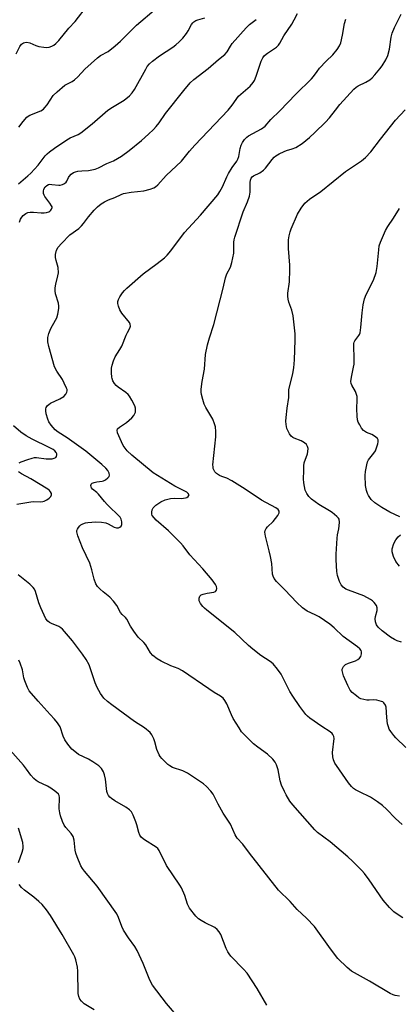
# Model space of a CAD drawing. Units: inches. Extents: x 1189773 to 1195773, y 569457 to 573458.
# Drawn here: x 1192031 to 1192171, y 572404 to 572768 of the extents above; entities that cross this region are included whole.
import ezdxf

# ---------------------------------------------------------------- set-up
doc = ezdxf.new("R2010")
doc.units = ezdxf.units.IN
doc.header["$MEASUREMENT"] = 0
doc.layers.add('Undefined', color=1, linetype='Continuous')

msp = doc.modelspace()

# ---------------------------------------------------------------- linework, layer by layer
at = {"layer": 'Undefined'}
for points, elevation in [([(1192029.27, 572754.98), (1192030.66, 572757.61), (1192031.27, 572758.47), (1192032.01, 572759.01), (1192032.46, 572759.15), (1192033.16, 572759.2), (1192034.28, 572758.92), (1192036.53, 572758.04), (1192037.68, 572757.67), (1192039.44, 572757.36), (1192040.61, 572757.3), (1192041.42, 572757.43), (1192042.44, 572757.81), (1192043.17, 572758.18), (1192043.97, 572758.75), (1192045.07, 572759.88), (1192048.75, 572764.37), (1192051.03, 572766.89), (1192055.64, 572772.78)], 344), ([(1192030.1, 572706.98), (1192033.62, 572709.9), (1192034.65, 572710.88), (1192037.36, 572713.87), (1192039.94, 572717.26), (1192040.66, 572718.03), (1192041.53, 572718.78), (1192043.38, 572720.14), (1192047.96, 572723.19), (1192049.22, 572723.87), (1192052.18, 572725.19), (1192053.18, 572725.81), (1192057.37, 572729.07), (1192063.15, 572734.19), (1192064.83, 572735.29), (1192069.13, 572737.82), (1192071.17, 572739.48), (1192072.09, 572740.49), (1192073.02, 572741.8), (1192077.09, 572749.29), (1192077.69, 572750.21), (1192078.51, 572751.2), (1192079.61, 572752.17), (1192082.18, 572754.14), (1192087.13, 572757.39), (1192088.18, 572758.2), (1192089.4, 572759.29), (1192090.8, 572760.72), (1192092.22, 572762.44), (1192092.84, 572763.38), (1192094.04, 572765.76), (1192094.53, 572766.41), (1192094.91, 572766.77), (1192095.62, 572767.18), (1192096.41, 572767.5), (1192098.99, 572768.17)], 348), ([(1192030.27, 572727.92), (1192031.88, 572729.98), (1192033.21, 572731.5), (1192033.64, 572731.87), (1192034.35, 572732.29), (1192038.34, 572733.93), (1192039.3, 572734.5), (1192039.87, 572735.07), (1192040.72, 572736.13), (1192042.98, 572739.5), (1192044.38, 572740.93), (1192047.24, 572743.32), (1192047.96, 572743.76), (1192049.97, 572744.75), (1192050.82, 572745.28), (1192052.08, 572746.47), (1192054.57, 572749.25), (1192059.28, 572753.41), (1192060.46, 572754.3), (1192063.18, 572755.76), (1192065.88, 572757.93), (1192067.84, 572759.64), (1192073.66, 572765.49), (1192080.92, 572771.66)], 346), ([(1192172.09, 572436.12), (1192170.65, 572436.99), (1192168.76, 572438.36), (1192167.08, 572440), (1192164.79, 572442.67), (1192159.58, 572450.2), (1192157.91, 572452.48), (1192156.98, 572453.57), (1192153.44, 572457.08), (1192151.7, 572458.64), (1192145.18, 572464.19), (1192140.56, 572467.7), (1192139.52, 572468.57), (1192131.45, 572477.82), (1192130.39, 572479.24), (1192129.01, 572481.49), (1192128.35, 572482.78), (1192127.31, 572485.12), (1192126.78, 572486.75), (1192126.01, 572490.76), (1192125.42, 572492.61), (1192124.96, 572493.6), (1192124.04, 572494.72), (1192122.11, 572496.54), (1192118.48, 572499.12), (1192116.97, 572500.31), (1192113.69, 572503.56), (1192112.54, 572504.83), (1192111.56, 572506.27), (1192109.44, 572509.75), (1192108.79, 572511.06), (1192107.08, 572515.11), (1192106.38, 572516.29), (1192105.72, 572517.15), (1192104.68, 572517.98), (1192102.36, 572519.31), (1192100.41, 572520.59), (1192090.69, 572527.3), (1192089.13, 572528.12), (1192086.34, 572529.19), (1192082.84, 572530.87), (1192081.32, 572531.73), (1192079.72, 572532.9), (1192078.85, 572533.92), (1192077.15, 572536.86), (1192076.4, 572537.71), (1192074.38, 572539.75), (1192072.76, 572541.87), (1192071.44, 572543.82), (1192070.15, 572546.35), (1192069.61, 572546.98), (1192068.37, 572548.13), (1192067.83, 572548.75), (1192066.4, 572551.37), (1192065.21, 572552.99), (1192063.88, 572554.49), (1192061.35, 572556.4), (1192060.27, 572557.39), (1192059.28, 572558.45), (1192058.68, 572559.37), (1192058.01, 572561.13), (1192057.21, 572564.61), (1192056.48, 572566.97), (1192053.72, 572572.71), (1192052.03, 572577.13), (1192051.69, 572578.51), (1192051.73, 572579.02), (1192051.89, 572579.51), (1192052.25, 572580.2), (1192052.73, 572580.82), (1192053.13, 572581.14), (1192053.85, 572581.49), (1192054.9, 572581.83), (1192055.75, 572581.99), (1192058.71, 572582.28), (1192060.73, 572582.15), (1192062.43, 572581.84), (1192063.2, 572581.53), (1192065.51, 572580.27), (1192066.26, 572580.07), (1192067, 572580.09), (1192067.61, 572580.31), (1192068.07, 572580.71), (1192068.32, 572581.26), (1192068.33, 572582.26), (1192068.08, 572583.26), (1192067.62, 572584), (1192062.84, 572588.62), (1192061.88, 572589.71), (1192059.65, 572592.51), (1192059.11, 572593.05), (1192057.5, 572594.35), (1192057.13, 572594.75), (1192056.91, 572595.18), (1192056.85, 572595.61), (1192056.92, 572596.01), (1192057.01, 572596.19), (1192057.37, 572596.49), (1192058.13, 572596.81), (1192059, 572597.03), (1192061, 572597.28), (1192061.56, 572597.44), (1192062.27, 572597.81), (1192063.11, 572598.47), (1192063.58, 572599.04), (1192063.72, 572599.49), (1192063.62, 572600.27), (1192063.13, 572601.22), (1192062.41, 572602.04), (1192060.96, 572603.39), (1192055.01, 572608.32), (1192048.09, 572613.3), (1192044.79, 572615.31), (1192043.7, 572616.14), (1192042.13, 572617.92), (1192041.31, 572619.14), (1192040.9, 572620.19), (1192040.38, 572622.12), (1192040.17, 572623.21), (1192040.19, 572623.99), (1192040.38, 572624.5), (1192040.87, 572625.19), (1192041.28, 572625.59), (1192041.99, 572626.05), (1192045.38, 572627.66), (1192046.85, 572628.55), (1192047.61, 572629.32), (1192047.95, 572630.04), (1192048.06, 572630.55), (1192048.04, 572631.07), (1192047.9, 572631.61), (1192047.04, 572633.47), (1192046.32, 572634.75), (1192044.25, 572637.87), (1192043.44, 572639.44), (1192041.3, 572646.89), (1192040.94, 572648.62), (1192041.02, 572650.3), (1192041.31, 572651.69), (1192042.11, 572653.59), (1192043.81, 572656.61), (1192044.24, 572657.54), (1192044.62, 572658.91), (1192044.97, 572660.97), (1192045.01, 572661.85), (1192044.87, 572662.91), (1192043.85, 572666.42), (1192043.66, 572667.52), (1192043.68, 572668.59), (1192043.86, 572669.94), (1192044.7, 572672.98), (1192044.87, 572674.09), (1192044.76, 572676.04), (1192044.02, 572678.68), (1192043.78, 572679.82), (1192043.81, 572680.9), (1192044.18, 572682.46), (1192044.82, 572683.63), (1192045.99, 572684.96), (1192049.13, 572688.1), (1192052.35, 572690.52), (1192053.44, 572691.47), (1192054.19, 572692.31), (1192056.03, 572694.78), (1192058.05, 572697.19), (1192059.27, 572698.43), (1192060.64, 572699.53), (1192061.92, 572700.33), (1192063.37, 572701.09), (1192065.65, 572701.93), (1192067.98, 572703), (1192068.94, 572703.34), (1192071.7, 572703.91), (1192076.46, 572704.43), (1192078.72, 572704.97), (1192080.08, 572705.45), (1192080.75, 572705.86), (1192081.58, 572706.54), (1192084.71, 572710.02), (1192090.36, 572715.37), (1192093.25, 572719), (1192095.19, 572721.26), (1192107.59, 572734.18), (1192108.98, 572735.94), (1192111.38, 572739.33), (1192115.66, 572743.05), (1192116.84, 572744.32), (1192117.25, 572745.06), (1192117.9, 572746.67), (1192118.69, 572748.86), (1192119.72, 572752.19), (1192120.3, 572753.48), (1192121, 572754.29), (1192122.05, 572755.19), (1192125.39, 572757.41), (1192126.2, 572758.17), (1192126.66, 572758.86), (1192128.1, 572761.52), (1192131.04, 572765.91), (1192131.94, 572767.42), (1192133.15, 572769.77)], 352), ([(1192173.18, 572498.98), (1192169.45, 572502.59), (1192168.69, 572503.46), (1192167.67, 572504.85), (1192167.05, 572505.81), (1192166.71, 572506.59), (1192166.45, 572507.72), (1192166.11, 572510.04), (1192165.92, 572513.88), (1192165.67, 572514.64), (1192165.08, 572515.48), (1192164.66, 572515.79), (1192164.16, 572516.02), (1192162.48, 572516.45), (1192161.37, 572516.56), (1192159.6, 572516.46), (1192158.77, 572516.49), (1192157.64, 572516.67), (1192156.54, 572516.97), (1192155.81, 572517.36), (1192154.9, 572518.03), (1192153.41, 572519.35), (1192152.66, 572520.17), (1192151.7, 572521.84), (1192150.19, 572525.45), (1192149.74, 572526.86), (1192149.66, 572527.41), (1192149.69, 572527.95), (1192149.85, 572528.42), (1192150.12, 572528.86), (1192150.47, 572529.25), (1192150.91, 572529.58), (1192151.98, 572530.07), (1192154.58, 572530.95), (1192155.49, 572531.45), (1192156.08, 572531.94), (1192156.51, 572532.56), (1192156.81, 572533.54), (1192156.81, 572534.27), (1192156.63, 572534.73), (1192156.16, 572535.36), (1192155.32, 572536.13), (1192149.97, 572539.92), (1192146.69, 572543.21), (1192145.11, 572544.46), (1192141.11, 572547.24), (1192139.7, 572547.99), (1192136.78, 572549.3), (1192135.85, 572549.88), (1192134.98, 572550.55), (1192132.92, 572552.44), (1192128.49, 572557.14), (1192125.44, 572560.26), (1192124.53, 572561.36), (1192124.15, 572562.16), (1192123.97, 572562.98), (1192123.66, 572566.87), (1192123.2, 572569.51), (1192122.74, 572571.54), (1192121.3, 572576.98), (1192121.11, 572578.4), (1192121.23, 572579.09), (1192121.57, 572579.76), (1192122.12, 572580.4), (1192124.13, 572582.36), (1192125.85, 572584.61), (1192126.35, 572585.53), (1192126.43, 572585.98), (1192126.39, 572586.2), (1192125.99, 572586.81), (1192125.11, 572587.47), (1192119.85, 572590.29), (1192113.87, 572594.28), (1192108.85, 572597.44), (1192107.03, 572598.42), (1192105.18, 572598.97), (1192104.41, 572599.31), (1192103.19, 572600.11), (1192102.62, 572600.73), (1192102.35, 572601.21), (1192102.06, 572601.98), (1192101.96, 572602.52), (1192101.93, 572603.34), (1192102.95, 572613.59), (1192102.98, 572615.61), (1192102.86, 572617.33), (1192102.57, 572618.45), (1192101.88, 572620.08), (1192099.31, 572624.42), (1192098.66, 572625.72), (1192098.16, 572627.34), (1192097.67, 572629.26), (1192097.54, 572630.08), (1192097.54, 572631.25), (1192097.94, 572634.04), (1192098.8, 572638.57), (1192099.17, 572643.95), (1192099.96, 572647.59), (1192100.61, 572650.09), (1192102.23, 572655.06), (1192105.71, 572668.47), (1192106.53, 572672.34), (1192107.09, 572673.79), (1192108.38, 572676.26), (1192108.9, 572677.94), (1192109.62, 572681.39), (1192109.7, 572685.49), (1192109.78, 572686.29), (1192110.01, 572687.34), (1192113.13, 572696.65), (1192114.71, 572700.28), (1192115.44, 572702.44), (1192115.64, 572703.88), (1192115.7, 572707.46), (1192115.83, 572708.3), (1192116.09, 572709.07), (1192116.42, 572709.53), (1192116.86, 572709.86), (1192119.27, 572710.98), (1192120.62, 572711.98), (1192121.36, 572712.79), (1192123.79, 572715.9), (1192124.56, 572716.75), (1192125.21, 572717.3), (1192126.45, 572718.03), (1192128.26, 572718.92), (1192129.06, 572719.22), (1192131.23, 572719.82), (1192132.6, 572720.39), (1192134.86, 572721.86), (1192137.6, 572724.07), (1192139.56, 572725.84), (1192143.55, 572729.74), (1192144.92, 572731.31), (1192147.16, 572734.19), (1192148.82, 572736.19), (1192153.96, 572741.87), (1192154.86, 572742.63), (1192155.57, 572743.11), (1192158.35, 572744.51), (1192159.83, 572745.36), (1192160.72, 572746.08), (1192161.7, 572747.14), (1192163.59, 572749.34), (1192164.46, 572750.5), (1192165.75, 572752.76), (1192166.49, 572754.31), (1192167.11, 572756.62), (1192167.77, 572761.06), (1192168.08, 572762.52), (1192168.96, 572764.61), (1192171.43, 572769.52)], 356), ([(1192030.47, 572692.84), (1192030.9, 572693.94), (1192031.33, 572694.66), (1192031.88, 572695.29), (1192032.82, 572695.98), (1192033.6, 572696.34), (1192034.45, 572696.5), (1192035.64, 572696.53), (1192038.51, 572696.24), (1192039.65, 572696.25), (1192040.49, 572696.37), (1192041.28, 572696.59), (1192041.74, 572696.83), (1192042.1, 572697.21), (1192042.36, 572697.67), (1192042.5, 572698.17), (1192042.5, 572698.42), (1192042.36, 572698.9), (1192041.74, 572699.86), (1192039.89, 572702.23), (1192039.6, 572702.73), (1192039.35, 572703.43), (1192039.32, 572704.22), (1192039.52, 572704.96), (1192040.03, 572705.85), (1192040.56, 572706.35), (1192041.19, 572706.68), (1192041.67, 572706.78), (1192042.49, 572706.75), (1192045, 572706.44), (1192045.55, 572706.49), (1192046.37, 572706.72), (1192047.12, 572707.06), (1192047.74, 572707.55), (1192048.02, 572708), (1192048.58, 572709.27), (1192048.88, 572709.72), (1192049.61, 572710.52), (1192050.47, 572711.15), (1192051.23, 572711.42), (1192052.06, 572711.59), (1192053.46, 572711.75), (1192055.95, 572711.86), (1192058.4, 572712.41), (1192059.72, 572712.88), (1192062.7, 572714.4), (1192065.26, 572715.5), (1192068.16, 572717.18), (1192071.02, 572719.24), (1192075.52, 572722.99), (1192078.12, 572725.27), (1192080.02, 572727.04), (1192080.99, 572728.09), (1192082.02, 572729.47), (1192084.42, 572732.95), (1192091.16, 572741.43), (1192093.57, 572744.21), (1192094.83, 572745.4), (1192100.22, 572749.52), (1192104.02, 572752.77), (1192106.37, 572754.67), (1192107.2, 572755.69), (1192108.42, 572757.71), (1192109.09, 572758.68), (1192114.15, 572764.54), (1192115.39, 572765.78), (1192117.85, 572767.61)], 350), ([(1192171.87, 572470.56), (1192169.4, 572472.86), (1192166.02, 572476.27), (1192164.59, 572477.59), (1192162.72, 572478.96), (1192160.07, 572480.72), (1192156.03, 572482.59), (1192154.52, 572483.39), (1192153.85, 572483.88), (1192153.09, 572484.65), (1192152.03, 572485.99), (1192147.6, 572492.3), (1192147, 572493.28), (1192146.45, 572494.5), (1192146.19, 572495.54), (1192146.11, 572497.2), (1192146.67, 572502.26), (1192146.57, 572503.09), (1192146.24, 572503.81), (1192145.91, 572504.21), (1192145.27, 572504.75), (1192142.12, 572506.8), (1192137.76, 572509.83), (1192136.85, 572510.57), (1192136.29, 572511.17), (1192134.05, 572514.07), (1192131.42, 572517.89), (1192130.39, 572519.63), (1192127.11, 572526), (1192125.78, 572527.88), (1192124.15, 572529.86), (1192123.01, 572530.75), (1192119.62, 572532.92), (1192116.63, 572535.29), (1192115.08, 572536.62), (1192110.05, 572541.39), (1192099.66, 572549.64), (1192098.77, 572550.41), (1192098.19, 572551.03), (1192097.35, 572552.17), (1192096.89, 572553.15), (1192096.84, 572554.14), (1192097.05, 572554.81), (1192097.56, 572555.3), (1192098.33, 572555.61), (1192099.77, 572555.96), (1192102.25, 572556.33), (1192102.92, 572556.57), (1192103.29, 572557.05), (1192103.39, 572557.69), (1192103.26, 572558.42), (1192102.89, 572559.19), (1192101.69, 572560.91), (1192098.19, 572564.96), (1192093.42, 572570.09), (1192090.92, 572573.36), (1192089.98, 572574.46), (1192085.46, 572578.89), (1192080.97, 572582.84), (1192080.19, 572583.69), (1192079.55, 572584.59), (1192079.35, 572585.08), (1192079.32, 572585.88), (1192079.5, 572586.69), (1192079.85, 572587.43), (1192080.19, 572587.84), (1192080.83, 572588.37), (1192082.7, 572589.63), (1192084.29, 572590.32), (1192086.28, 572590.85), (1192087.65, 572590.97), (1192090.38, 572590.92), (1192091.77, 572591.09), (1192092.25, 572591.26), (1192092.84, 572591.64), (1192093.09, 572591.94), (1192093.12, 572592.26), (1192092.84, 572592.73), (1192092.31, 572593.16), (1192087.9, 572595.4), (1192079.88, 572600.38), (1192071.92, 572606.91), (1192070.31, 572608.48), (1192068.8, 572610.47), (1192068.12, 572611.77), (1192066.73, 572615.04), (1192066.51, 572616.07), (1192066.68, 572616.58), (1192067.42, 572617.24), (1192070.06, 572618.91), (1192071.99, 572620.62), (1192072.71, 572621.48), (1192073.11, 572622.18), (1192073.29, 572622.68), (1192073.39, 572623.45), (1192073.32, 572624.23), (1192073.05, 572625.03), (1192072.01, 572627.1), (1192071.13, 572628.57), (1192070.58, 572629.2), (1192069.73, 572629.93), (1192066.98, 572631.9), (1192066.14, 572632.61), (1192065.6, 572633.29), (1192065.02, 572634.29), (1192064.7, 572635.08), (1192064.58, 572635.62), (1192064.46, 572637.29), (1192064.48, 572638.96), (1192064.69, 572640.05), (1192065.18, 572641.65), (1192065.87, 572643.16), (1192067.58, 572645.78), (1192068.32, 572647.07), (1192069.88, 572651.09), (1192070.34, 572652.06), (1192071.29, 572653.76), (1192071.48, 572654.48), (1192071.39, 572655.13), (1192071.06, 572655.84), (1192068.3, 572659.28), (1192067.56, 572660.5), (1192067.07, 572661.79), (1192066.83, 572662.85), (1192066.86, 572663.58), (1192067.05, 572664.28), (1192067.57, 572665.29), (1192068.53, 572666.74), (1192069.26, 572667.64), (1192070.12, 572668.47), (1192076.17, 572673.81), (1192081.32, 572677.56), (1192084.03, 572679.71), (1192085.09, 572680.67), (1192086.41, 572682.27), (1192091.43, 572689.03), (1192097.34, 572695.34), (1192103.71, 572702.93), (1192104.52, 572704.09), (1192105.46, 572705.8), (1192107.06, 572709.56), (1192107.72, 572710.83), (1192109.05, 572713.01), (1192110.73, 572715.28), (1192111.15, 572716.02), (1192111.52, 572717.1), (1192112.04, 572719.95), (1192112.39, 572721.26), (1192112.8, 572722.2), (1192113.64, 572723.33), (1192114.43, 572724.15), (1192115.07, 572724.66), (1192119.92, 572727.3), (1192121.23, 572728.23), (1192123.26, 572730.7), (1192126.58, 572733.87), (1192132.52, 572740.01), (1192138.39, 572745.75), (1192139.08, 572746.54), (1192140.4, 572748.45), (1192141.33, 572749.58), (1192143.69, 572752.17), (1192146.2, 572754.54), (1192147.8, 572756.52), (1192148.73, 572757.92), (1192149.15, 572758.96), (1192149.8, 572761.75), (1192150.5, 572766.06), (1192151.02, 572767.71)], 354), ([(1192171.59, 572537.88), (1192169.97, 572538.36), (1192168.96, 572538.82), (1192167.51, 572539.72), (1192164.4, 572542.07), (1192162.94, 572543.39), (1192162.28, 572544.25), (1192161.97, 572545.31), (1192161.89, 572546.45), (1192161.99, 572547.3), (1192162.55, 572549.53), (1192162.63, 572550.58), (1192162.34, 572551.44), (1192161.47, 572552.53), (1192160.83, 572553.11), (1192160.14, 572553.59), (1192157.69, 572554.95), (1192152.01, 572557.02), (1192151.01, 572557.47), (1192150.06, 572558.14), (1192149.26, 572558.97), (1192148.61, 572560.25), (1192147.91, 572562.47), (1192147.73, 572563.91), (1192147.47, 572568.29), (1192147.49, 572570.36), (1192147.78, 572576.29), (1192147.94, 572577.45), (1192148.48, 572579.65), (1192148.6, 572580.76), (1192148.63, 572582.15), (1192148.49, 572583.2), (1192148.27, 572583.66), (1192147.73, 572584.27), (1192145.95, 572585.7), (1192145, 572586.35), (1192141, 572588.65), (1192138.35, 572590.6), (1192137.3, 572591.59), (1192136.55, 572592.67), (1192136.03, 572593.91), (1192135.53, 572596.68), (1192135.41, 572598.12), (1192135.44, 572601.1), (1192135.51, 572602.88), (1192135.68, 572604.04), (1192136.8, 572607.32), (1192137.02, 572608.18), (1192137.04, 572609.31), (1192136.9, 572610.11), (1192136.54, 572610.79), (1192135.71, 572611.45), (1192134.46, 572612.1), (1192131.87, 572613.16), (1192131.4, 572613.43), (1192130.87, 572613.86), (1192130.2, 572614.72), (1192129.53, 572615.92), (1192129.24, 572616.73), (1192128.93, 572618.19), (1192128.84, 572619.36), (1192128.94, 572620.79), (1192129.37, 572624.23), (1192130.01, 572628.17), (1192129.96, 572630.15), (1192130.01, 572630.97), (1192131.48, 572637.04), (1192131.82, 572639.02), (1192132.06, 572642), (1192132.35, 572649.34), (1192132.26, 572651.68), (1192131.61, 572658.24), (1192131.06, 572660.41), (1192129.96, 572663.29), (1192129.72, 572664.39), (1192129.6, 572665.5), (1192129.65, 572666.67), (1192130.19, 572670.83), (1192130.38, 572675.17), (1192130.34, 572676.93), (1192129.87, 572683.11), (1192129.86, 572686.33), (1192130.05, 572687.78), (1192130.4, 572689.23), (1192130.78, 572690.35), (1192133.19, 572695.77), (1192134.53, 572698.01), (1192135.89, 572699.85), (1192137.58, 572701.27), (1192141.77, 572704.12), (1192150.91, 572711.51), (1192156.8, 572715.4), (1192158.33, 572716.65), (1192160.23, 572718.72), (1192163.77, 572723.47), (1192169.37, 572730.51), (1192172.98, 572734.28)], 358), ([(1192171, 572584.06), (1192167.22, 572585.85), (1192164.29, 572587.52), (1192161.74, 572589.31), (1192160.38, 572590.55), (1192159.37, 572591.96), (1192159.02, 572592.71), (1192158.67, 572593.77), (1192158.27, 572595.68), (1192158.13, 572599.36), (1192158.23, 572600.77), (1192158.74, 572603.3), (1192159.04, 572604.39), (1192159.4, 572605.15), (1192161.38, 572607.62), (1192161.92, 572608.48), (1192162.36, 572609.58), (1192162.8, 572610.99), (1192162.97, 572611.82), (1192162.99, 572612.33), (1192162.94, 572612.57), (1192162.69, 572613), (1192161.61, 572613.9), (1192160.59, 572614.45), (1192158.59, 572615.21), (1192157.52, 572615.97), (1192156.84, 572616.85), (1192156.12, 572618.05), (1192155.61, 572619.05), (1192155.34, 572619.85), (1192155.16, 572621.3), (1192155.04, 572623.97), (1192155.24, 572627.37), (1192155.17, 572628.47), (1192154.96, 572629.28), (1192154.56, 572630.32), (1192153.17, 572632.73), (1192153, 572633.24), (1192152.91, 572634.02), (1192153.07, 572635.6), (1192153.86, 572639.26), (1192154.04, 572640.42), (1192154.08, 572642.78), (1192153.92, 572646.9), (1192153.96, 572648.05), (1192154.07, 572648.59), (1192154.31, 572649.08), (1192155.81, 572650.97), (1192156.09, 572651.42), (1192156.28, 572651.94), (1192156.6, 572653.95), (1192157.01, 572659.4), (1192157.42, 572662.34), (1192157.86, 572664.55), (1192158.48, 572666.17), (1192161.17, 572671.48), (1192162.23, 572674.21), (1192162.62, 572676.4), (1192163.16, 572682.64), (1192163.37, 572684.04), (1192163.85, 572685.41), (1192165.69, 572689.72), (1192166.48, 572691.26), (1192168.61, 572694.26), (1192170.84, 572697.8)], 360), ([(1192030.42, 572604), (1192031.14, 572604.38), (1192033.55, 572605.3), (1192035.18, 572605.78), (1192035.99, 572605.94), (1192036.8, 572605.99), (1192040.39, 572605.53), (1192041.59, 572605.49), (1192042.56, 572605.55), (1192043.28, 572605.71), (1192043.9, 572606.01), (1192044.17, 572606.32), (1192044.34, 572606.95), (1192044.28, 572607.4), (1192044.07, 572607.84), (1192043.55, 572608.45), (1192042.9, 572608.94), (1192041.47, 572609.73), (1192035.16, 572612.72), (1192032.91, 572613.94), (1192030.97, 572615.28), (1192028.26, 572617.64)], 350), ([(1192029.5, 572588.77), (1192034.65, 572589.67), (1192035.78, 572589.73), (1192038.26, 572589.64), (1192039.12, 572589.73), (1192039.65, 572589.87), (1192040.62, 572590.32), (1192041.5, 572590.95), (1192042.06, 572591.56), (1192042.34, 572592.24), (1192042.28, 572592.7), (1192041.92, 572593.38), (1192041.56, 572593.8), (1192040.92, 572594.33), (1192034.73, 572598.08), (1192031.19, 572599.98), (1192030.16, 572600.74)], 350), ([(1192170.8, 572565.87), (1192169.46, 572567.64), (1192168.63, 572569.51), (1192168.13, 572571.17), (1192168.17, 572572.31), (1192168.73, 572574.32), (1192169.42, 572575.6), (1192170.32, 572576.74), (1192171.22, 572577.44)], 360), ([(1192170.84, 572407.27), (1192169.22, 572407.56), (1192168.44, 572407.79), (1192167.41, 572408.29), (1192159.71, 572412.85), (1192153.08, 572416.51), (1192151.54, 572417.79), (1192148.04, 572421.2), (1192145.29, 572424.75), (1192139.41, 572432.96), (1192136.49, 572436.07), (1192133.06, 572439.28), (1192130.49, 572442.14), (1192126.18, 572446.37), (1192115.4, 572460.06), (1192112.98, 572463.29), (1192110.88, 572465.61), (1192110.17, 572466.82), (1192108.37, 572470.71), (1192105.77, 572474.76), (1192103.89, 572478.06), (1192101.97, 572481.74), (1192101.14, 572482.95), (1192099.52, 572484.64), (1192098.43, 572485.6), (1192092.54, 572489.47), (1192090.77, 572490.35), (1192086.99, 572491.65), (1192085.98, 572492.21), (1192085.31, 572492.73), (1192083.06, 572494.97), (1192082.5, 572495.62), (1192082.02, 572496.32), (1192081.25, 572498.21), (1192080.52, 572501.11), (1192080.15, 572502.19), (1192079.39, 572503.65), (1192078.7, 572504.49), (1192076.61, 572506.31), (1192072.99, 572508.63), (1192064.55, 572514.72), (1192062.94, 572515.99), (1192061.69, 572517.2), (1192060.35, 572518.96), (1192059.13, 572521.1), (1192058.39, 572522.92), (1192056.18, 572529.48), (1192055.07, 572531.52), (1192053.79, 572533.48), (1192050.05, 572538.4), (1192046.38, 572542.66), (1192045.72, 572543.2), (1192045.02, 572543.62), (1192042.35, 572544.74), (1192041.58, 572545.14), (1192040.95, 572545.66), (1192040.26, 572546.53), (1192039.56, 572547.84), (1192038.33, 572550.56), (1192037.69, 572552.35), (1192036.4, 572556.61), (1192036.04, 572557.41), (1192035.58, 572558.09), (1192034.36, 572559.28), (1192030.02, 572562.68)], 350), ([(1192121.86, 572403.89), (1192118.26, 572410.11), (1192114.57, 572415.69), (1192113.26, 572417.25), (1192108.6, 572421.98), (1192107.88, 572422.84), (1192107.46, 572423.58), (1192106.87, 572424.9), (1192104.84, 572430.02), (1192104.24, 572431.01), (1192103.47, 572431.89), (1192102.58, 572432.64), (1192099.07, 572434.31), (1192097.55, 572435.14), (1192096.59, 572435.76), (1192095.61, 572436.75), (1192093.3, 572439.78), (1192092.5, 572441.19), (1192091.53, 572444.38), (1192090.32, 572447.26), (1192089.71, 572448.27), (1192084.74, 572455.5), (1192082.12, 572461.02), (1192081.57, 572461.69), (1192080.91, 572462.22), (1192076.62, 572464.9), (1192075.61, 572465.82), (1192074.95, 572466.67), (1192074.54, 572467.7), (1192073.82, 572470.46), (1192073.45, 572471.56), (1192072.48, 572473.98), (1192071.8, 572475.23), (1192071.06, 572476), (1192069.76, 572476.99), (1192065.75, 572479.37), (1192064.52, 572480.17), (1192063.89, 572480.72), (1192063.36, 572481.35), (1192062.95, 572482.03), (1192062.73, 572482.82), (1192062.24, 572487.31), (1192061.94, 572488.95), (1192061.51, 572490.01), (1192060.75, 572491.24), (1192060.38, 572491.68), (1192059.75, 572492.24), (1192057.63, 572493.69), (1192055.93, 572494.73), (1192052.33, 572496.47), (1192050.87, 572497.47), (1192049.77, 572498.43), (1192048.36, 572500.2), (1192047.26, 572501.84), (1192046.67, 572503.16), (1192045.49, 572506.6), (1192044.57, 572508.09), (1192043.45, 572509.47), (1192041.77, 572511.2), (1192037.37, 572516.06), (1192034.1, 572519.86), (1192033.39, 572521.13), (1192032.46, 572523.63), (1192032.15, 572524.76), (1192031.62, 572527.66), (1192030.75, 572530.15), (1192030.27, 572531.22)], 348), ([(1192089.79, 572398.6), (1192084.82, 572404.58), (1192079.63, 572411.26), (1192078.58, 572413.21), (1192076.18, 572419.28), (1192073.94, 572424.07), (1192073.09, 572425.57), (1192070.72, 572428.79), (1192068.9, 572431.66), (1192068.3, 572432.9), (1192067.03, 572436.29), (1192066.38, 572437.58), (1192059.2, 572447.78), (1192054.45, 572453.39), (1192053.75, 572454.33), (1192053.17, 572455.37), (1192051.75, 572458.66), (1192051.26, 572460.06), (1192051.07, 572461.17), (1192050.68, 572464.83), (1192050.35, 572466.17), (1192049.62, 572467.31), (1192047.66, 572469.47), (1192046.95, 572470.4), (1192046.35, 572471.66), (1192045.59, 572473.8), (1192045.33, 572474.9), (1192045.19, 572476.34), (1192045.26, 572480.55), (1192045.11, 572481.31), (1192044.88, 572481.76), (1192043.91, 572482.7), (1192042.06, 572484.03), (1192040.8, 572484.74), (1192037.36, 572486.38), (1192036.65, 572486.84), (1192035.81, 572487.58), (1192034.67, 572488.81), (1192033.11, 572491.06), (1192032, 572492.43), (1192026.99, 572498)], 346), ([(1192030.07, 572456.52), (1192031.53, 572460.37), (1192031.84, 572461.7), (1192031.88, 572462.52), (1192031.67, 572463.91), (1192030.18, 572469.3)], 344), ([(1192058.04, 572402.16), (1192054.43, 572404.46), (1192053.35, 572405.36), (1192052.72, 572406.2), (1192052.36, 572407.13), (1192052.21, 572408.21), (1192052.03, 572416.43), (1192051.93, 572417.91), (1192051.25, 572420.68), (1192050.88, 572421.75), (1192050.5, 572422.55), (1192046.26, 572430.01), (1192041.9, 572436.96), (1192040.49, 572439.08), (1192038.86, 572441.03), (1192037.68, 572442.23), (1192035.77, 572443.81), (1192032.37, 572446.35), (1192031.28, 572447.3), (1192030.37, 572448.42)], 344)]:
    msp.add_lwpolyline(points, dxfattribs=dict(at, elevation=elevation))

doc.saveas('drawing.dxf')
